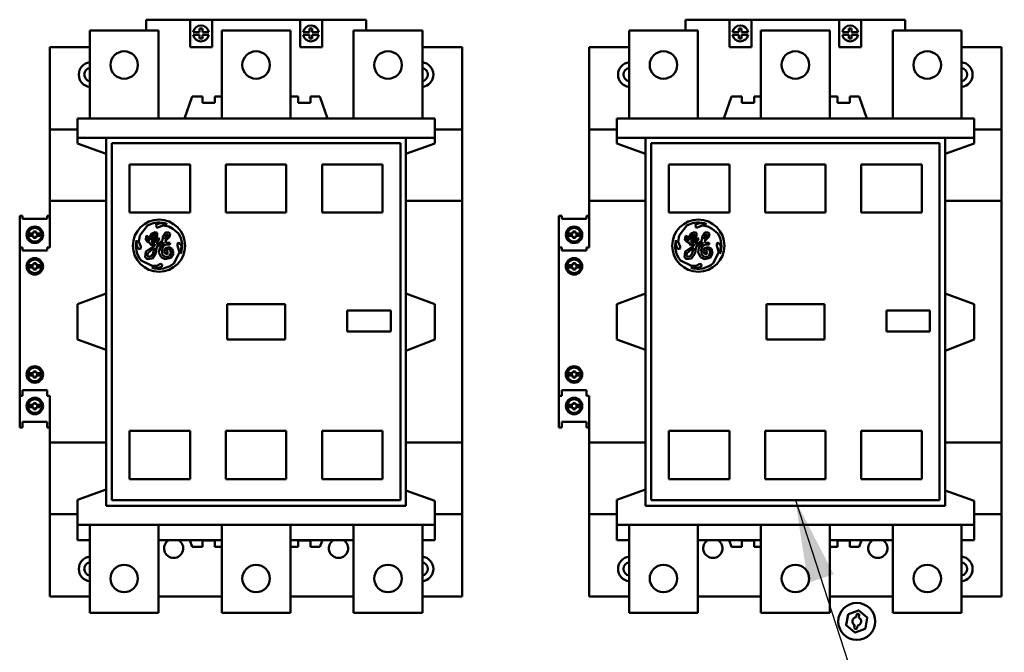
# Model space of a CAD drawing. Units: inches. Extents: x 6 to 258, y 3 to 201.
# Drawn here: x 168 to 182, y 76 to 85 of the extents above; entities that cross this region are included whole.
import ezdxf

# ---------------------------------------------------------------- set-up
doc = ezdxf.new("R2010")
doc.units = ezdxf.units.IN
doc.header["$LTSCALE"] = 12
doc.header["$MEASUREMENT"] = 0
doc.layers.add('Symbol (ANSI)', color=7, linetype='Continuous', lineweight=25)
doc.layers.add('Visible (ANSI)', color=7, linetype='Continuous', lineweight=50)
doc.styles.add('Note Text (ANSI)', font='tahoma.ttf')
doc.dimstyles.new('Default (ANSI)$7', dxfattribs={"dimscale": 12, "dimtxt": 0.14, "dimasz": 0.098425, "dimexe": 0.125, "dimexo": 0.0625, "dimgap": 0.031496, "dimtad": 0, "dimtih": 1, "dimtoh": 1, "dimrnd": 1e-08, "dimzin": 4, "dimdsep": 46, "dimtxsty": 'Note Text (ANSI)', "dimcen": 0.09, "dimdle": 0.393701, "dimclrd": 256, "dimclre": 256, "dimclrt": 256, "dimadec": 0, "dimazin": 1, "dimtfac": 0.857143, "dimtofl": 0, "dimtmove": 0, "dimatfit": 3, "dimfxl": 1, "dimtolj": 1, "dimtzin": 4, "dimlwd": -1, "dimlwe": -1, "dimarcsym": 0})

msp = doc.modelspace()

# ---------------------------------------------------------------- linework, layer by layer
at = {"layer": 'Visible (ANSI)'}
for p, q in [((169.6833, 84.653), (170.3132, 84.653)), ((169.6833, 84.4955), (169.6833, 84.653)), ((170.3132, 84.2593), (170.3132, 84.653)), ((170.6281, 84.653), (170.3132, 84.653)), ((170.6281, 84.653), (171.888, 84.653)), ((170.6281, 84.2593), (170.6281, 84.653)), ((171.888, 84.2593), (171.888, 84.653)), ((172.2029, 84.653), (171.888, 84.653)), ((172.2029, 84.2593), (172.2029, 84.653)), ((172.2029, 84.653), (172.8329, 84.653)), ((172.8329, 84.4955), (172.8329, 84.653)), ((177.4077, 84.653), (178.0376, 84.653)), ((177.4077, 84.4955), (177.4077, 84.653)), ((178.0376, 84.2593), (178.0376, 84.653)), ((178.3525, 84.653), (178.0376, 84.653)), ((178.3525, 84.653), (179.6124, 84.653)), ((178.3525, 84.2593), (178.3525, 84.653)), ((179.6124, 84.2593), (179.6124, 84.653)), ((179.9274, 84.653), (179.6124, 84.653)), ((179.9274, 84.2593), (179.9274, 84.653)), ((179.9274, 84.653), (180.5573, 84.653)), ((180.5573, 84.4955), (180.5573, 84.653)), ((168.8762, 84.4955), (168.8762, 83.2357)), ((168.8762, 84.4955), (169.8605, 84.4955)), ((169.8605, 84.4955), (169.8605, 83.2357)), ((170.449, 84.4755), (170.449, 84.5264)), ((170.449, 84.5264), (170.4884, 84.5264)), ((170.4884, 84.5264), (170.4884, 84.4755)), ((170.766, 84.4955), (170.766, 83.2357)), ((170.766, 84.4955), (171.7502, 84.4955)), ((171.7502, 84.4955), (171.7502, 83.2357)), ((172.0238, 84.4755), (172.0238, 84.5264)), ((172.0238, 84.5264), (172.0632, 84.5264)), ((172.0632, 84.5264), (172.0632, 84.4755)), ((172.6557, 84.4955), (172.6557, 83.2357)), ((172.6557, 84.4955), (173.64, 84.4955)), ((173.64, 84.4955), (173.64, 83.2357)), ((176.6006, 84.4955), (176.6006, 83.2357)), ((176.6006, 84.4955), (177.5849, 84.4955)), ((177.5849, 84.4955), (177.5849, 83.2357)), ((178.1734, 84.4755), (178.1734, 84.5264)), ((178.1734, 84.5264), (178.2128, 84.5264)), ((178.2128, 84.5264), (178.2128, 84.4755)), ((178.4904, 84.4955), (178.4904, 83.2357)), ((178.4904, 84.4955), (179.4746, 84.4955)), ((179.4746, 84.4955), (179.4746, 83.2357)), ((179.7482, 84.4755), (179.7482, 84.5264)), ((179.7482, 84.5264), (179.7876, 84.5264)), ((179.7876, 84.5264), (179.7876, 84.4755)), ((180.3801, 84.4955), (180.3801, 83.2357)), ((180.3801, 84.4955), (181.3644, 84.4955)), ((181.3644, 84.4955), (181.3644, 83.2357)), ((170.3566, 84.4755), (170.449, 84.4755)), ((170.449, 84.4361), (170.3566, 84.4361)), ((170.449, 84.3853), (170.449, 84.4361)), ((170.4884, 84.3853), (170.449, 84.3853)), ((170.4884, 84.4755), (170.5808, 84.4755)), ((170.5808, 84.4361), (170.4884, 84.4361)), ((170.4884, 84.4361), (170.4884, 84.3853)), ((171.9314, 84.4755), (172.0238, 84.4755)), ((172.0238, 84.4361), (171.9314, 84.4361)), ((172.0238, 84.3853), (172.0238, 84.4361)), ((172.0632, 84.3853), (172.0238, 84.3853)), ((172.0632, 84.4755), (172.1556, 84.4755)), ((172.1556, 84.4361), (172.0632, 84.4361)), ((172.0632, 84.4361), (172.0632, 84.3853)), ((178.081, 84.4755), (178.1734, 84.4755)), ((178.1734, 84.4361), (178.081, 84.4361)), ((178.1734, 84.3853), (178.1734, 84.4361)), ((178.2128, 84.3853), (178.1734, 84.3853)), ((178.2128, 84.4755), (178.3052, 84.4755)), ((178.3052, 84.4361), (178.2128, 84.4361)), ((178.2128, 84.4361), (178.2128, 84.3853)), ((179.6558, 84.4755), (179.7482, 84.4755)), ((179.7482, 84.4361), (179.6558, 84.4361)), ((179.7482, 84.3853), (179.7482, 84.4361)), ((179.7876, 84.3853), (179.7482, 84.3853)), ((179.7876, 84.4755), (179.88, 84.4755)), ((179.88, 84.4361), (179.7876, 84.4361)), ((179.7876, 84.4361), (179.7876, 84.3853)), ((168.3053, 84.2593), (168.3053, 83.0782)), ((168.3053, 84.2593), (168.8762, 84.2593)), ((170.6281, 84.2593), (170.3132, 84.2593)), ((172.2029, 84.2593), (171.888, 84.2593)), ((173.64, 84.2593), (174.2109, 84.2593)), ((174.2109, 84.2593), (174.2109, 83.0782)), ((176.0297, 84.2593), (176.0297, 83.0782)), ((176.0297, 84.2593), (176.6006, 84.2593)), ((178.3525, 84.2593), (178.0376, 84.2593)), ((179.9274, 84.2593), (179.6124, 84.2593)), ((181.3644, 84.2593), (181.9353, 84.2593)), ((181.9353, 84.2593), (181.9353, 83.0782)), ((170.3427, 83.5506), (170.2345, 83.2357)), ((170.3427, 83.5506), (170.4912, 83.5506)), ((170.4912, 83.5506), (170.4912, 83.4591)), ((170.6691, 83.5506), (170.766, 83.5506)), ((170.6691, 83.5506), (170.6691, 83.4591)), ((171.7502, 83.5506), (171.8594, 83.5506)), ((171.8594, 83.5506), (171.8594, 83.4591)), ((172.0373, 83.5506), (172.1734, 83.5506)), ((172.0373, 83.5506), (172.0373, 83.4591)), ((172.2817, 83.2357), (172.1734, 83.5506)), ((178.0671, 83.5506), (177.9589, 83.2357)), ((178.0671, 83.5506), (178.2156, 83.5506)), ((178.2156, 83.5506), (178.2156, 83.4591)), ((178.3935, 83.5506), (178.4904, 83.5506)), ((178.3935, 83.5506), (178.3935, 83.4591)), ((179.4746, 83.5506), (179.5839, 83.5506)), ((179.5839, 83.5506), (179.5839, 83.4591)), ((179.7617, 83.5506), (179.8979, 83.5506)), ((179.7617, 83.5506), (179.7617, 83.4591)), ((180.0061, 83.2357), (179.8979, 83.5506)), ((170.6691, 83.4591), (170.4912, 83.4591)), ((172.0373, 83.4591), (171.8594, 83.4591)), ((178.3935, 83.4591), (178.2156, 83.4591)), ((179.7617, 83.4591), (179.5839, 83.4591)), ((168.699, 83.2357), (168.699, 82.9601)), ((168.699, 83.2357), (173.8172, 83.2357)), ((173.8172, 83.2357), (173.8172, 82.9601)), ((176.4234, 83.2357), (176.4234, 82.9601)), ((176.4234, 83.2357), (181.5416, 83.2357)), ((181.5416, 83.2357), (181.5416, 82.9601)), ((168.3053, 82.0558), (168.3053, 83.0782)), ((168.3053, 83.0782), (168.699, 83.0782)), ((173.8172, 83.0782), (174.2109, 83.0782)), ((174.2109, 82.0558), (174.2109, 83.0782)), ((176.0297, 82.0558), (176.0297, 83.0782)), ((176.0297, 83.0782), (176.4234, 83.0782)), ((181.5416, 83.0782), (181.9353, 83.0782)), ((181.9353, 82.0558), (181.9353, 83.0782)), ((168.699, 82.9601), (168.699, 82.8774)), ((168.699, 82.9601), (169.1124, 82.9601)), ((169.1124, 77.6845), (169.1124, 82.9601)), ((169.1124, 82.9601), (173.4052, 82.9601)), ((173.4052, 77.6845), (173.4052, 82.9601)), ((173.4052, 82.9601), (173.8172, 82.9601)), ((173.8172, 82.9601), (173.8172, 82.8774)), ((176.4234, 82.9601), (176.4234, 82.8774)), ((176.4234, 82.9601), (176.8368, 82.9601)), ((176.8368, 77.6845), (176.8368, 82.9601)), ((176.8368, 82.9601), (181.1296, 82.9601)), ((181.1296, 77.6845), (181.1296, 82.9601)), ((181.1296, 82.9601), (181.5416, 82.9601)), ((181.5416, 82.9601), (181.5416, 82.8774)), ((169.1124, 82.7286), (168.699, 82.8774)), ((169.1912, 82.8814), (173.325, 82.8814)), ((169.1912, 82.8814), (169.1912, 77.7632)), ((173.325, 82.8814), (173.325, 77.7632)), ((173.8172, 82.8774), (173.4052, 82.7275)), ((176.8368, 82.7286), (176.4234, 82.8774)), ((176.9156, 82.8814), (181.0494, 82.8814)), ((176.9156, 82.8814), (176.9156, 77.7632)), ((181.0494, 82.8814), (181.0494, 77.7632)), ((181.5416, 82.8774), (181.1296, 82.7275)), ((169.4471, 82.5782), (169.4471, 81.8873)), ((170.3132, 82.5782), (169.4471, 82.5782)), ((170.3132, 81.8873), (170.3132, 82.5782)), ((170.825, 82.5782), (170.825, 81.8873)), ((171.6912, 82.5782), (170.825, 82.5782)), ((171.6912, 81.8873), (171.6912, 82.5782)), ((172.203, 82.5782), (172.203, 81.8873)), ((173.0691, 82.5782), (172.203, 82.5782)), ((173.0691, 81.8873), (173.0691, 82.5782)), ((177.1715, 82.5782), (177.1715, 81.8873)), ((178.0376, 82.5782), (177.1715, 82.5782)), ((178.0376, 81.8873), (178.0376, 82.5782)), ((178.5494, 82.5782), (178.5494, 81.8873)), ((179.4156, 82.5782), (178.5494, 82.5782)), ((179.4156, 81.8873), (179.4156, 82.5782)), ((179.9274, 82.5782), (179.9274, 81.8873)), ((180.7935, 82.5782), (179.9274, 82.5782)), ((180.7935, 81.8873), (180.7935, 82.5782)), ((168.3053, 82.0558), (168.3053, 81.3869)), ((169.1124, 82.0558), (168.3053, 82.0558)), ((174.2109, 82.0558), (173.4052, 82.0558)), ((174.2109, 82.0558), (174.2109, 78.5904)), ((176.0297, 82.0558), (176.0297, 81.3869)), ((176.8368, 82.0558), (176.0297, 82.0558)), ((181.9353, 82.0558), (181.1296, 82.0558)), ((181.9353, 82.0558), (181.9353, 78.5904)), ((167.8723, 81.3869), (167.8723, 81.8396)), ((167.9116, 81.8396), (167.8723, 81.8396)), ((167.9116, 81.7971), (167.9116, 81.8396)), ((168.3053, 81.8396), (168.266, 81.8396)), ((168.266, 81.7971), (168.266, 81.8396)), ((169.4471, 81.8873), (170.3132, 81.8873)), ((170.825, 81.8873), (171.6912, 81.8873)), ((172.203, 81.8873), (173.0691, 81.8873)), ((175.5967, 81.3869), (175.5967, 81.8396)), ((175.636, 81.8396), (175.5967, 81.8396)), ((175.636, 81.7971), (175.636, 81.8396)), ((176.0297, 81.8396), (175.9904, 81.8396)), ((175.9904, 81.7971), (175.9904, 81.8396)), ((177.1715, 81.8873), (178.0376, 81.8873)), ((178.5494, 81.8873), (179.4156, 81.8873)), ((179.9274, 81.8873), (180.7935, 81.8873)), ((167.9116, 81.7971), (168.266, 81.7971)), ((169.5932, 81.5602), (169.7048, 81.7016)), ((169.836, 81.7228), (169.8208, 81.6969)), ((169.8208, 81.6969), (169.8409, 81.671)), ((169.8908, 81.7369), (169.836, 81.7228)), ((169.8409, 81.671), (169.9247, 81.7007)), ((169.9851, 81.723), (169.8908, 81.7369)), ((169.9247, 81.7007), (170.0068, 81.6886)), ((170.0068, 81.6886), (170.0659, 81.6541)), ((175.636, 81.7971), (175.9904, 81.7971)), ((177.3177, 81.5602), (177.4292, 81.7016)), ((177.5604, 81.7228), (177.5453, 81.6969)), ((177.5453, 81.6969), (177.5654, 81.671)), ((177.6152, 81.7369), (177.5604, 81.7228)), ((177.5654, 81.671), (177.6491, 81.7007)), ((177.7095, 81.723), (177.6152, 81.7369)), ((177.6491, 81.7007), (177.7313, 81.6886)), ((177.7313, 81.6886), (177.7904, 81.6541)), ((168.0136, 81.5524), (168.0136, 81.5863)), ((168.0136, 81.5863), (168.069, 81.5863)), ((168.069, 81.5524), (168.0136, 81.5524)), ((168.069, 81.5863), (168.069, 81.6144)), ((168.069, 81.6144), (168.1096, 81.6144)), ((168.069, 81.5264), (168.069, 81.5524)), ((168.1096, 81.5264), (168.069, 81.5264)), ((168.1096, 81.6144), (168.1096, 81.5863)), ((168.1096, 81.5863), (168.1606, 81.5863)), ((168.1606, 81.5524), (168.1096, 81.5524)), ((168.1096, 81.5524), (168.1096, 81.5264)), ((168.1606, 81.5863), (168.1606, 81.5524)), ((169.5794, 81.4665), (169.5932, 81.5602)), ((169.6861, 81.5543), (169.6769, 81.4966)), ((169.7095, 81.5506), (169.6861, 81.5543)), ((169.707, 81.4973), (169.7095, 81.5506)), ((169.7335, 81.5298), (169.7242, 81.4842)), ((169.7644, 81.5895), (169.7335, 81.5298)), ((169.7568, 81.4896), (169.7684, 81.5463)), ((169.8012, 81.5288), (169.7568, 81.4896)), ((169.8107, 81.6077), (169.7644, 81.5895)), ((169.7684, 81.5463), (169.8047, 81.5769)), ((169.82, 81.5698), (169.8012, 81.5288)), ((169.8047, 81.5769), (169.82, 81.5698)), ((169.8436, 81.5959), (169.8107, 81.6077)), ((169.8127, 81.4988), (169.8436, 81.5585)), ((169.8564, 81.5241), (169.8328, 81.5078)), ((169.8436, 81.5585), (169.8436, 81.5959)), ((169.8735, 81.5111), (169.8564, 81.5241)), ((169.9234, 81.5436), (169.919, 81.4861)), ((169.9616, 81.6002), (169.9234, 81.5436)), ((169.9504, 81.5021), (169.9687, 81.5652)), ((169.9959, 81.5589), (169.9504, 81.5021)), ((169.9581, 81.4761), (170.02, 81.5407)), ((170.0007, 81.6081), (169.9616, 81.6002)), ((169.9687, 81.5652), (169.9862, 81.5799)), ((169.9862, 81.5799), (169.9959, 81.5754)), ((169.9959, 81.5754), (169.9959, 81.5589)), ((170.0293, 81.5863), (170.0007, 81.6081)), ((170.02, 81.5407), (170.0293, 81.5863)), ((170.0659, 81.6541), (170.1485, 81.589)), ((175.738, 81.5524), (175.738, 81.5863)), ((175.738, 81.5863), (175.7934, 81.5863)), ((175.7934, 81.5524), (175.738, 81.5524)), ((175.7934, 81.5863), (175.7934, 81.6144)), ((175.7934, 81.6144), (175.8341, 81.6144)), ((175.7934, 81.5264), (175.7934, 81.5524)), ((175.8341, 81.5264), (175.7934, 81.5264)), ((175.8341, 81.6144), (175.8341, 81.5863)), ((175.8341, 81.5863), (175.8851, 81.5863)), ((175.8851, 81.5524), (175.8341, 81.5524)), ((175.8341, 81.5524), (175.8341, 81.5264)), ((175.8851, 81.5863), (175.8851, 81.5524)), ((177.3038, 81.4665), (177.3177, 81.5602)), ((177.4105, 81.5543), (177.4013, 81.4966)), ((177.4339, 81.5506), (177.4105, 81.5543)), ((177.4315, 81.4973), (177.4339, 81.5506)), ((177.4579, 81.5298), (177.4486, 81.4842)), ((177.4888, 81.5895), (177.4579, 81.5298)), ((177.4812, 81.4896), (177.4928, 81.5463)), ((177.5256, 81.5288), (177.4812, 81.4896)), ((177.5351, 81.6077), (177.4888, 81.5895)), ((177.4928, 81.5463), (177.5291, 81.5769)), ((177.5445, 81.5698), (177.5256, 81.5288)), ((177.5291, 81.5769), (177.5445, 81.5698)), ((177.568, 81.5959), (177.5351, 81.6077)), ((177.5371, 81.4988), (177.568, 81.5585)), ((177.5808, 81.5241), (177.5572, 81.5078)), ((177.568, 81.5585), (177.568, 81.5959)), ((177.598, 81.5111), (177.5808, 81.5241)), ((177.6478, 81.5436), (177.6434, 81.4861)), ((177.6861, 81.6002), (177.6478, 81.5436)), ((177.6748, 81.5021), (177.6931, 81.5652)), ((177.7203, 81.5589), (177.6748, 81.5021)), ((177.6825, 81.4761), (177.7444, 81.5407)), ((177.7251, 81.6081), (177.6861, 81.6002)), ((177.6931, 81.5652), (177.7106, 81.5799)), ((177.7106, 81.5799), (177.7203, 81.5754)), ((177.7203, 81.5754), (177.7203, 81.5589)), ((177.7537, 81.5863), (177.7251, 81.6081)), ((177.7444, 81.5407), (177.7537, 81.5863)), ((177.7904, 81.6541), (177.8729, 81.589)), ((167.9116, 81.3869), (167.8723, 81.3869)), ((167.8723, 79.2609), (167.8723, 81.3869)), ((167.9116, 81.3443), (167.9116, 81.3869)), ((168.3053, 81.3869), (168.266, 81.3869)), ((168.266, 81.3443), (168.266, 81.3869)), ((169.5464, 81.4935), (169.5464, 81.4282)), ((169.5464, 81.4282), (169.5698, 81.3623)), ((169.6071, 81.4016), (169.5794, 81.4665)), ((169.6071, 81.3718), (169.6071, 81.4016)), ((169.6769, 81.4966), (169.7095, 81.4621)), ((169.8103, 81.4179), (169.6813, 81.3283)), ((169.7242, 81.4842), (169.707, 81.4973)), ((169.7095, 81.4621), (169.7261, 81.4621)), ((169.7261, 81.4621), (169.7575, 81.4211)), ((169.7575, 81.4211), (169.8103, 81.4344)), ((169.7591, 81.4616), (169.8127, 81.4988)), ((169.7714, 81.4456), (169.7591, 81.4616)), ((169.7968, 81.452), (169.7714, 81.4456)), ((169.8036, 81.3826), (169.7776, 81.2929)), ((169.786, 81.3731), (169.8036, 81.3826)), ((169.821, 81.4749), (169.7968, 81.452)), ((169.8103, 81.4344), (169.8103, 81.4179)), ((169.8328, 81.5078), (169.821, 81.4749)), ((169.8236, 81.3065), (169.8385, 81.4004)), ((169.8385, 81.4004), (169.9313, 81.4579)), ((169.8397, 81.4611), (169.8735, 81.5111)), ((169.919, 81.4861), (169.8397, 81.4311)), ((169.8397, 81.4311), (169.8397, 81.4611)), ((169.8774, 81.3827), (169.8668, 81.3157)), ((169.9394, 81.4473), (169.8774, 81.3827)), ((169.9072, 81.3542), (169.9334, 81.411)), ((169.9313, 81.4579), (169.9394, 81.4473)), ((169.9334, 81.411), (169.9707, 81.4312)), ((169.9588, 81.379), (169.9419, 81.3321)), ((169.9734, 81.46), (169.9581, 81.4761)), ((170.0115, 81.3923), (169.9588, 81.379)), ((169.9707, 81.4312), (170.0219, 81.4312)), ((170.0256, 81.4547), (169.9734, 81.46)), ((170.0566, 81.369), (170.0115, 81.3923)), ((170.0219, 81.4312), (170.0256, 81.4547)), ((170.1525, 81.4597), (170.1311, 81.443)), ((170.1311, 81.443), (170.1311, 81.4132)), ((170.1311, 81.4132), (170.1599, 81.3185)), ((170.1903, 81.4111), (170.1525, 81.4597)), ((170.1789, 81.3041), (170.1903, 81.4111)), ((175.636, 81.3869), (175.5967, 81.3869)), ((175.5967, 79.2609), (175.5967, 81.3869)), ((175.636, 81.3443), (175.636, 81.3869)), ((176.0297, 81.3869), (175.9904, 81.3869)), ((175.9904, 81.3443), (175.9904, 81.3869)), ((177.2708, 81.4935), (177.2708, 81.4282)), ((177.2708, 81.4282), (177.2942, 81.3623)), ((177.3315, 81.4016), (177.3038, 81.4665)), ((177.3315, 81.3718), (177.3315, 81.4016)), ((177.4013, 81.4966), (177.4339, 81.4621)), ((177.5347, 81.4179), (177.4057, 81.3283)), ((177.4486, 81.4842), (177.4315, 81.4973)), ((177.4339, 81.4621), (177.4505, 81.4621)), ((177.4505, 81.4621), (177.4819, 81.4211)), ((177.4819, 81.4211), (177.5347, 81.4344)), ((177.4835, 81.4616), (177.5371, 81.4988)), ((177.4958, 81.4456), (177.4835, 81.4616)), ((177.5213, 81.452), (177.4958, 81.4456)), ((177.528, 81.3826), (177.502, 81.2929)), ((177.5104, 81.3731), (177.528, 81.3826)), ((177.5454, 81.4749), (177.5213, 81.452)), ((177.5347, 81.4344), (177.5347, 81.4179)), ((177.5572, 81.5078), (177.5454, 81.4749)), ((177.548, 81.3065), (177.5629, 81.4004)), ((177.5629, 81.4004), (177.6557, 81.4579)), ((177.5641, 81.4611), (177.598, 81.5111)), ((177.6434, 81.4861), (177.5641, 81.4311)), ((177.5641, 81.4311), (177.5641, 81.4611)), ((177.6018, 81.3827), (177.5912, 81.3157)), ((177.6638, 81.4473), (177.6018, 81.3827)), ((177.6316, 81.3542), (177.6578, 81.411)), ((177.6557, 81.4579), (177.6638, 81.4473)), ((177.6578, 81.411), (177.6951, 81.4312)), ((177.6832, 81.379), (177.6663, 81.3321)), ((177.6978, 81.46), (177.6825, 81.4761)), ((177.7359, 81.3923), (177.6832, 81.379)), ((177.6951, 81.4312), (177.7463, 81.4312)), ((177.75, 81.4547), (177.6978, 81.46)), ((177.781, 81.369), (177.7359, 81.3923)), ((177.7463, 81.4312), (177.75, 81.4547)), ((177.8769, 81.4597), (177.8555, 81.443)), ((177.8555, 81.443), (177.8555, 81.4132)), ((177.8555, 81.4132), (177.8843, 81.3185)), ((177.9147, 81.4111), (177.8769, 81.4597)), ((177.9033, 81.3041), (177.9147, 81.4111)), ((167.9116, 81.3443), (168.266, 81.3443)), ((169.5698, 81.3623), (169.6071, 81.3718)), ((169.6813, 81.3283), (169.6682, 81.2463)), ((169.6682, 81.2463), (169.6983, 81.2201)), ((169.6992, 81.2622), (169.7058, 81.3055)), ((169.721, 81.2509), (169.6992, 81.2622)), ((169.7058, 81.3055), (169.786, 81.3731)), ((169.75, 81.2641), (169.721, 81.2509)), ((169.7776, 81.2929), (169.75, 81.2641)), ((169.7724, 81.2308), (169.8236, 81.3065)), ((169.8668, 81.3157), (169.8971, 81.2489)), ((169.8971, 81.2489), (169.9568, 81.218)), ((169.9178, 81.2801), (169.9072, 81.3542)), ((169.9558, 81.2512), (169.9178, 81.2801)), ((169.9419, 81.3321), (169.9591, 81.2943)), ((170.0133, 81.2594), (169.9558, 81.2512)), ((169.9568, 81.218), (170.0363, 81.2381)), ((169.9591, 81.2943), (169.9892, 81.2895)), ((169.9813, 81.3545), (170.0085, 81.363)), ((169.9813, 81.329), (169.9813, 81.3545)), ((169.9963, 81.3049), (169.9813, 81.329)), ((169.9892, 81.2895), (169.9963, 81.3049)), ((170.0085, 81.363), (170.0331, 81.3443)), ((170.039, 81.3032), (170.0133, 81.2594)), ((170.0331, 81.3443), (170.039, 81.3032)), ((170.0363, 81.2381), (170.0736, 81.3017)), ((170.0736, 81.3017), (170.0566, 81.369)), ((170.1599, 81.3185), (170.0831, 81.1616)), ((170.1777, 81.2964), (170.1789, 81.3041)), ((175.636, 81.3443), (175.9904, 81.3443)), ((177.2942, 81.3623), (177.3315, 81.3718)), ((177.4057, 81.3283), (177.3926, 81.2463)), ((177.3926, 81.2463), (177.4228, 81.2201)), ((177.4237, 81.2622), (177.4302, 81.3055)), ((177.4454, 81.2509), (177.4237, 81.2622)), ((177.4302, 81.3055), (177.5104, 81.3731)), ((177.4744, 81.2641), (177.4454, 81.2509)), ((177.502, 81.2929), (177.4744, 81.2641)), ((177.4968, 81.2308), (177.548, 81.3065)), ((177.5912, 81.3157), (177.6216, 81.2489)), ((177.6216, 81.2489), (177.6813, 81.218)), ((177.6423, 81.2801), (177.6316, 81.3542)), ((177.6802, 81.2512), (177.6423, 81.2801)), ((177.6663, 81.3321), (177.6835, 81.2943)), ((177.7377, 81.2594), (177.6802, 81.2512)), ((177.6813, 81.218), (177.7607, 81.2381)), ((177.6835, 81.2943), (177.7136, 81.2895)), ((177.7057, 81.3545), (177.733, 81.363)), ((177.7057, 81.329), (177.7057, 81.3545)), ((177.7207, 81.3049), (177.7057, 81.329)), ((177.7136, 81.2895), (177.7207, 81.3049)), ((177.733, 81.363), (177.7575, 81.3443)), ((177.7634, 81.3032), (177.7377, 81.2594)), ((177.7575, 81.3443), (177.7634, 81.3032)), ((177.7607, 81.2381), (177.798, 81.3017)), ((177.798, 81.3017), (177.781, 81.369)), ((177.8843, 81.3185), (177.8075, 81.1616)), ((177.9021, 81.2964), (177.9033, 81.3041)), ((168.0132, 81.0997), (168.0132, 81.1336)), ((168.0132, 81.1336), (168.0686, 81.1336)), ((168.0686, 81.0997), (168.0132, 81.0997)), ((168.0686, 81.1336), (168.0686, 81.1617)), ((168.0686, 81.1617), (168.1093, 81.1617)), ((168.0686, 81.0737), (168.0686, 81.0997)), ((168.1093, 81.1617), (168.1093, 81.1336)), ((168.1093, 81.1336), (168.1603, 81.1336)), ((168.1603, 81.0997), (168.1093, 81.0997)), ((168.1093, 81.0997), (168.1093, 81.0737)), ((168.1603, 81.1336), (168.1603, 81.0997)), ((169.7706, 81.124), (169.6137, 81.2008)), ((169.6983, 81.2201), (169.7724, 81.2308)), ((169.7631, 81.099), (169.8431, 81.0905)), ((169.8358, 81.124), (169.7706, 81.124)), ((169.8889, 81.1546), (169.8358, 81.124)), ((169.8431, 81.0905), (169.91, 81.1108)), ((169.9146, 81.1421), (169.8889, 81.1546)), ((169.91, 81.1108), (169.9146, 81.1421)), ((175.7376, 81.0997), (175.7376, 81.1336)), ((175.7376, 81.1336), (175.793, 81.1336)), ((175.793, 81.0997), (175.7376, 81.0997)), ((175.793, 81.1336), (175.793, 81.1617)), ((175.793, 81.1617), (175.8337, 81.1617)), ((175.793, 81.0737), (175.793, 81.0997)), ((175.8337, 81.1617), (175.8337, 81.1336)), ((175.8337, 81.1336), (175.8847, 81.1336)), ((175.8847, 81.0997), (175.8337, 81.0997)), ((175.8337, 81.0997), (175.8337, 81.0737)), ((175.8847, 81.1336), (175.8847, 81.0997)), ((177.495, 81.124), (177.3381, 81.2008)), ((177.4228, 81.2201), (177.4968, 81.2308)), ((177.4875, 81.099), (177.5675, 81.0905)), ((177.5602, 81.124), (177.495, 81.124)), ((177.6134, 81.1546), (177.5602, 81.124)), ((177.5675, 81.0905), (177.6344, 81.1108)), ((177.639, 81.1421), (177.6134, 81.1546)), ((177.6344, 81.1108), (177.639, 81.1421)), ((168.1093, 81.0737), (168.0686, 81.0737)), ((175.8337, 81.0737), (175.793, 81.0737)), ((168.699, 80.5763), (169.1124, 80.7267)), ((173.4052, 80.7256), (173.8172, 80.5757)), ((176.4234, 80.5763), (176.8368, 80.7267)), ((181.1296, 80.7256), (181.5416, 80.5757)), ((168.699, 80.0683), (168.699, 80.5763)), ((170.8451, 80.5743), (170.8451, 80.0676)), ((171.6746, 80.5743), (170.8451, 80.5743)), ((171.6746, 80.0676), (171.6746, 80.5743)), ((173.8172, 80.5757), (173.8172, 80.0678)), ((176.4234, 80.0683), (176.4234, 80.5763)), ((178.5695, 80.5743), (178.5695, 80.0676)), ((179.399, 80.5743), (178.5695, 80.5743)), ((179.399, 80.0676), (179.399, 80.5743)), ((181.5416, 80.5757), (181.5416, 80.0678)), ((172.5634, 80.4836), (172.5634, 80.1804)), ((173.1861, 80.4836), (172.5634, 80.4836)), ((173.1861, 80.1804), (173.1861, 80.4836)), ((180.2878, 80.4836), (180.2878, 80.1804)), ((180.9105, 80.4836), (180.2878, 80.4836)), ((180.9105, 80.1804), (180.9105, 80.4836)), ((172.5634, 80.1804), (173.1861, 80.1804)), ((180.2878, 80.1804), (180.9105, 80.1804)), ((169.1124, 79.9179), (168.699, 80.0683)), ((170.8451, 80.0676), (171.6746, 80.0676)), ((173.8172, 80.0678), (173.4052, 79.9045)), ((176.8368, 79.9179), (176.4234, 80.0683)), ((178.5695, 80.0676), (179.399, 80.0676)), ((181.5416, 80.0678), (181.1296, 79.9045)), ((168.0132, 79.5843), (168.0132, 79.5504)), ((168.0686, 79.5843), (168.0132, 79.5843)), ((168.0132, 79.5504), (168.0686, 79.5504)), ((168.0686, 79.6103), (168.0686, 79.5843)), ((168.1093, 79.6103), (168.0686, 79.6103)), ((168.0686, 79.5504), (168.0686, 79.5223)), ((168.1093, 79.5843), (168.1093, 79.6103)), ((168.1603, 79.5843), (168.1093, 79.5843)), ((168.1093, 79.5504), (168.1603, 79.5504)), ((168.1093, 79.5223), (168.1093, 79.5504)), ((168.1603, 79.5504), (168.1603, 79.5843)), ((175.7376, 79.5843), (175.7376, 79.5504)), ((175.793, 79.5843), (175.7376, 79.5843)), ((175.7376, 79.5504), (175.793, 79.5504)), ((175.793, 79.6103), (175.793, 79.5843)), ((175.8337, 79.6103), (175.793, 79.6103)), ((175.793, 79.5504), (175.793, 79.5223)), ((175.8337, 79.5843), (175.8337, 79.6103)), ((175.8847, 79.5843), (175.8337, 79.5843)), ((175.8337, 79.5504), (175.8847, 79.5504)), ((175.8337, 79.5223), (175.8337, 79.5504)), ((175.8847, 79.5504), (175.8847, 79.5843)), ((168.0686, 79.5223), (168.1093, 79.5223)), ((175.793, 79.5223), (175.8337, 79.5223)), ((167.9116, 79.2609), (167.8723, 79.2609)), ((167.8723, 78.8081), (167.8723, 79.2609)), ((167.9116, 79.3396), (167.9116, 79.2609)), ((167.9116, 79.3396), (168.266, 79.3396)), ((168.266, 79.3396), (168.266, 79.2609)), ((168.3053, 79.2609), (168.266, 79.2609)), ((168.3053, 79.2609), (168.3053, 78.5916)), ((175.636, 79.2609), (175.5967, 79.2609)), ((175.5967, 78.8081), (175.5967, 79.2609)), ((175.636, 79.3396), (175.636, 79.2609)), ((175.636, 79.3396), (175.9904, 79.3396)), ((175.9904, 79.3396), (175.9904, 79.2609)), ((176.0297, 79.2609), (175.9904, 79.2609)), ((176.0297, 79.2609), (176.0297, 78.5916)), ((168.0136, 79.1316), (168.0136, 79.0977)), ((168.069, 79.1316), (168.0136, 79.1316)), ((168.069, 79.1576), (168.069, 79.1316)), ((168.1096, 79.1576), (168.069, 79.1576)), ((168.1096, 79.1316), (168.1096, 79.1576)), ((168.1606, 79.1316), (168.1096, 79.1316)), ((168.1606, 79.0977), (168.1606, 79.1316)), ((175.738, 79.1316), (175.738, 79.0977)), ((175.7934, 79.1316), (175.738, 79.1316)), ((175.7934, 79.1576), (175.7934, 79.1316)), ((175.8341, 79.1576), (175.7934, 79.1576)), ((175.8341, 79.1316), (175.8341, 79.1576)), ((175.8851, 79.1316), (175.8341, 79.1316)), ((175.8851, 79.0977), (175.8851, 79.1316)), ((168.0136, 79.0977), (168.069, 79.0977)), ((168.069, 79.0977), (168.069, 79.0696)), ((168.069, 79.0696), (168.1096, 79.0696)), ((168.1096, 79.0977), (168.1606, 79.0977)), ((168.1096, 79.0696), (168.1096, 79.0977)), ((175.738, 79.0977), (175.7934, 79.0977)), ((175.7934, 79.0977), (175.7934, 79.0696)), ((175.7934, 79.0696), (175.8341, 79.0696)), ((175.8341, 79.0977), (175.8851, 79.0977)), ((175.8341, 79.0696), (175.8341, 79.0977)), ((167.9116, 78.8081), (167.9116, 78.8869)), ((167.9116, 78.8869), (168.266, 78.8869)), ((168.266, 78.8081), (168.266, 78.8869)), ((175.636, 78.8081), (175.636, 78.8869)), ((175.636, 78.8869), (175.9904, 78.8869)), ((175.9904, 78.8081), (175.9904, 78.8869)), ((167.9116, 78.8081), (167.8723, 78.8081)), ((168.3053, 78.8081), (168.266, 78.8081)), ((169.4471, 78.7573), (169.4471, 78.0664)), ((170.3132, 78.7573), (169.4471, 78.7573)), ((170.3132, 78.0664), (170.3132, 78.7573)), ((170.825, 78.7573), (170.825, 78.0664)), ((171.6912, 78.7573), (170.825, 78.7573)), ((171.6912, 78.0664), (171.6912, 78.7573)), ((172.203, 78.7573), (172.203, 78.0664)), ((173.0691, 78.7573), (172.203, 78.7573)), ((173.0691, 78.0664), (173.0691, 78.7573)), ((175.636, 78.8081), (175.5967, 78.8081)), ((176.0297, 78.8081), (175.9904, 78.8081)), ((177.1715, 78.7573), (177.1715, 78.0664)), ((178.0376, 78.7573), (177.1715, 78.7573)), ((178.0376, 78.0664), (178.0376, 78.7573)), ((178.5494, 78.7573), (178.5494, 78.0664)), ((179.4156, 78.7573), (178.5494, 78.7573)), ((179.4156, 78.0664), (179.4156, 78.7573)), ((179.9274, 78.7573), (179.9274, 78.0664)), ((180.7935, 78.7573), (179.9274, 78.7573)), ((180.7935, 78.0664), (180.7935, 78.7573)), ((168.3053, 77.5664), (168.3053, 78.5916)), ((168.3053, 78.5916), (169.1124, 78.5916)), ((174.2109, 78.5904), (173.4052, 78.5904)), ((174.2109, 77.5664), (174.2109, 78.5904)), ((176.0297, 77.5664), (176.0297, 78.5916)), ((176.0297, 78.5916), (176.8368, 78.5916)), ((181.9353, 78.5904), (181.1296, 78.5904)), ((181.9353, 77.5664), (181.9353, 78.5904)), ((169.4471, 78.0664), (170.3132, 78.0664)), ((170.825, 78.0664), (171.6912, 78.0664)), ((172.203, 78.0664), (173.0691, 78.0664)), ((177.1715, 78.0664), (178.0376, 78.0664)), ((178.5494, 78.0664), (179.4156, 78.0664)), ((179.9274, 78.0664), (180.7935, 78.0664)), ((168.699, 77.7672), (169.1124, 77.916)), ((173.4052, 77.9025), (173.8172, 77.7543)), ((176.4234, 77.7672), (176.8368, 77.916)), ((181.1296, 77.9025), (181.5416, 77.7543)), ((168.699, 77.7672), (168.699, 77.4089)), ((169.1912, 77.7632), (173.325, 77.7632)), ((173.8172, 77.7543), (173.8172, 77.4089)), ((176.4234, 77.7672), (176.4234, 77.4089)), ((176.9156, 77.7632), (181.0494, 77.7632)), ((181.5416, 77.7543), (181.5416, 77.4089)), ((169.1124, 77.6845), (173.4052, 77.6845)), ((176.8368, 77.6845), (181.1296, 77.6845)), ((168.3053, 77.5664), (168.3053, 76.3853)), ((168.699, 77.5664), (168.3053, 77.5664)), ((174.2109, 77.5664), (173.8172, 77.5664)), ((174.2109, 77.5664), (174.2109, 76.3853)), ((176.0297, 77.5664), (176.0297, 76.3853)), ((176.4234, 77.5664), (176.0297, 77.5664)), ((181.9353, 77.5664), (181.5416, 77.5664)), ((181.9353, 77.5664), (181.9353, 76.3853)), ((168.699, 77.4089), (168.699, 77.1924)), ((168.699, 77.4089), (173.8172, 77.4089)), ((168.8762, 77.4089), (168.8762, 76.1491)), ((169.8605, 77.4089), (169.8605, 76.1491)), ((170.766, 77.4089), (170.766, 76.1491)), ((171.7502, 77.4089), (171.7502, 76.1491)), ((172.6557, 77.4089), (172.6557, 76.1491)), ((173.64, 77.4089), (173.64, 76.1491)), ((173.8172, 77.4089), (173.8172, 77.1924)), ((176.4234, 77.4089), (176.4234, 77.1924)), ((176.4234, 77.4089), (181.5416, 77.4089)), ((176.6006, 77.4089), (176.6006, 76.1491)), ((177.5849, 77.4089), (177.5849, 76.1491)), ((178.4904, 77.4089), (178.4904, 76.1491)), ((179.4746, 77.4089), (179.4746, 76.1491)), ((180.3801, 77.4089), (180.3801, 76.1491)), ((181.3644, 77.4089), (181.3644, 76.1491)), ((181.5416, 77.4089), (181.5416, 77.1924)), ((168.699, 77.1924), (168.8762, 77.1924)), ((169.8605, 77.1924), (170.3089, 77.1924)), ((170.3427, 77.094), (170.3089, 77.1924)), ((170.3089, 77.1924), (170.766, 77.1924)), ((170.4912, 77.094), (170.4912, 77.1855)), ((170.6691, 77.1855), (170.4912, 77.1855)), ((170.6691, 77.094), (170.6691, 77.1855)), ((171.7502, 77.1924), (172.2073, 77.1924)), ((171.8594, 77.094), (171.8594, 77.1855)), ((172.0373, 77.1855), (171.8594, 77.1855)), ((172.0373, 77.094), (172.0373, 77.1855)), ((172.2073, 77.1924), (172.1734, 77.094)), ((172.2073, 77.1924), (172.6557, 77.1924)), ((173.64, 77.1924), (173.8172, 77.1924)), ((176.4234, 77.1924), (176.6006, 77.1924)), ((177.5849, 77.1924), (178.0333, 77.1924)), ((178.0671, 77.094), (178.0333, 77.1924)), ((178.0333, 77.1924), (178.4904, 77.1924)), ((178.2156, 77.094), (178.2156, 77.1855)), ((178.3935, 77.1855), (178.2156, 77.1855)), ((178.3935, 77.094), (178.3935, 77.1855)), ((179.4746, 77.1924), (179.9317, 77.1924)), ((179.5839, 77.094), (179.5839, 77.1855)), ((179.7617, 77.1855), (179.5839, 77.1855)), ((179.7617, 77.094), (179.7617, 77.1855)), ((179.9317, 77.1924), (179.8979, 77.094)), ((179.9317, 77.1924), (180.3801, 77.1924)), ((181.3644, 77.1924), (181.5416, 77.1924)), ((170.3427, 77.094), (170.4912, 77.094)), ((170.6691, 77.094), (170.766, 77.094)), ((171.7502, 77.094), (171.8594, 77.094)), ((172.0373, 77.094), (172.1734, 77.094)), ((178.0671, 77.094), (178.2156, 77.094)), ((178.3935, 77.094), (178.4904, 77.094)), ((179.4746, 77.094), (179.5839, 77.094)), ((179.7617, 77.094), (179.8979, 77.094)), ((168.3053, 76.3853), (168.8762, 76.3853)), ((170.766, 76.3853), (169.8605, 76.3853)), ((172.6557, 76.3853), (171.7502, 76.3853)), ((173.64, 76.3853), (174.2109, 76.3853)), ((176.0297, 76.3853), (176.6006, 76.3853)), ((178.4904, 76.3853), (177.5849, 76.3853)), ((180.3801, 76.3853), (179.4746, 76.3853)), ((181.3644, 76.3853), (181.9353, 76.3853)), ((179.8859, 76.1832), (179.7435, 76.1312)), ((180.0099, 76.0845), (179.8938, 76.1818)), ((168.8762, 76.1491), (169.8605, 76.1491)), ((170.766, 76.1491), (171.7502, 76.1491)), ((172.6557, 76.1491), (173.64, 76.1491)), ((176.6006, 76.1491), (177.5849, 76.1491)), ((178.4904, 76.1491), (179.4746, 76.1491)), ((179.7384, 76.1251), (179.7122, 75.9758)), ((179.8582, 76.1177), (179.853, 76.0882)), ((179.8924, 76.0813), (179.8976, 76.1108)), ((179.9865, 75.9277), (180.0127, 76.077)), ((180.3801, 76.1491), (181.3644, 76.1491)), ((179.7149, 75.9683), (179.8311, 75.871)), ((179.8325, 75.9715), (179.8273, 75.942)), ((179.839, 75.8696), (179.9814, 75.9216)), ((179.8667, 75.9351), (179.8719, 75.9646))]:
    msp.add_line(p, q, dxfattribs=at)
for centre, radius in [((169.3683, 84.0034), 0.1969), ((171.2581, 84.0034), 0.1969), ((173.1479, 84.0034), 0.1969), ((177.0927, 84.0034), 0.1969), ((178.9825, 84.0034), 0.1969), ((180.8723, 84.0034), 0.1969), ((168.0888, 81.5697), 0.1181), ((168.0888, 81.5697), 0.0984), ((169.8678, 81.4132), 0.3742), ((175.8132, 81.5697), 0.1181), ((175.8132, 81.5697), 0.0984), ((177.5922, 81.4132), 0.3742), ((168.0884, 81.117), 0.1181), ((175.8128, 81.117), 0.1181), ((168.0884, 81.117), 0.0984), ((175.8128, 81.117), 0.0984), ((168.0884, 79.5669), 0.1181), ((175.8128, 79.5669), 0.1181), ((168.0884, 79.5669), 0.0984), ((175.8128, 79.5669), 0.0984), ((168.0888, 79.1142), 0.1181), ((168.0888, 79.1142), 0.0984), ((175.8132, 79.1142), 0.1181), ((175.8132, 79.1142), 0.0984), ((169.3683, 76.6412), 0.1969), ((171.2581, 76.6412), 0.1969), ((173.1479, 76.6412), 0.1969), ((177.0927, 76.6412), 0.1969), ((178.9825, 76.6412), 0.1969), ((180.8723, 76.6412), 0.1969), ((179.8624, 76.0264), 0.2656)]:
    msp.add_circle(centre, radius, dxfattribs=at)
for centre, radius, start, end in [((170.4687, 84.4558), 0.1138, 9.9619, 170.0381), ((172.0435, 84.4558), 0.1138, 9.9619, 170.0381), ((178.1931, 84.4558), 0.1138, 9.9619, 170.0381), ((179.7679, 84.4558), 0.1138, 9.9619, 170.0381), ((170.4687, 84.4558), 0.1138, 189.9619, 350.0381), ((172.0435, 84.4558), 0.1138, 189.9619, 350.0381), ((178.1931, 84.4558), 0.1138, 189.9619, 350.0381), ((179.7679, 84.4558), 0.1138, 189.9619, 350.0381), ((168.8959, 83.8656), 0.1772, 96.37937, 263.62063), ((168.8959, 83.8656), 0.098, 101.58771, 258.41229), ((173.6203, 83.8656), 0.1772, 276.37937, 83.62063), ((173.6203, 83.8656), 0.098, 281.58774, 78.41226), ((176.6203, 83.8656), 0.1772, 96.37937, 263.62063), ((176.6203, 83.8656), 0.098, 101.58771, 258.41229), ((181.3447, 83.8656), 0.1772, 276.37937, 83.62063), ((181.3447, 83.8656), 0.098, 281.58774, 78.41226), ((169.8678, 81.4132), 0.3312, 69.25226, 119.48153), ((177.5922, 81.4132), 0.3312, 69.25226, 119.48153), ((169.8678, 81.4132), 0.3312, 339.34992, 32.04871), ((177.5922, 81.4132), 0.3312, 339.34992, 32.04871), ((169.8678, 81.4132), 0.3312, 165.98198, 219.89437), ((177.5922, 81.4132), 0.3312, 165.98198, 219.89437), ((169.8678, 81.4132), 0.3312, 251.5783, 310.55068), ((177.5922, 81.4132), 0.3312, 251.5783, 310.55068), ((170.077, 77.0743), 0.1378, 121.00272, 58.99728), ((172.4392, 77.0743), 0.1378, 121.00272, 58.99728), ((177.8014, 77.0743), 0.1378, 121.00272, 58.99728), ((180.1636, 77.0743), 0.1378, 121.00272, 58.99728), ((168.8959, 76.779), 0.1772, 96.37937, 263.62063), ((168.8959, 76.779), 0.098, 101.58771, 258.41229), ((173.6203, 76.779), 0.1772, 276.37937, 83.62063), ((173.6203, 76.779), 0.098, 281.58774, 78.41226), ((176.6203, 76.779), 0.1772, 96.37937, 263.62063), ((176.6203, 76.779), 0.098, 101.58771, 258.41229), ((181.3447, 76.779), 0.1772, 276.37937, 83.62063), ((181.3447, 76.779), 0.098, 281.58774, 78.41226), ((179.8886, 76.1757), 0.008, 50.05467, 110.05467), ((179.7463, 76.1237), 0.008, 110.05467, 170.05467), ((179.8624, 76.0264), 0.0625, 98.71759, 241.39174), ((179.8779, 76.1143), 0.02, 350.05467, 170.05467), ((179.8624, 76.0264), 0.0625, 278.71759, 61.39174), ((180.0048, 76.0784), 0.008, 350.05467, 50.05467), ((179.7201, 75.9744), 0.008, 170.05467, 230.05467), ((179.847, 75.9385), 0.02, 170.05467, 350.05467), ((179.9786, 75.9291), 0.008, 290.05467, 350.05467), ((179.8363, 75.8771), 0.008, 230.05467, 290.05467)]:
    msp.add_arc(centre, radius, start, end, dxfattribs=at)

# ---------------------------------------------------------------- leaders
at = {"layer": 'Symbol (ANSI)', "annotation_type": 0, "has_hookline": 1, "hookline_direction": 0, "text_width": 15.4867}
msp.add_leader([(178.9825, 77.7632), (187.1164, 52.785), (188.2975, 52.785)], dimstyle='Default (ANSI)$7', override={"dimtad": 0}, dxfattribs=at)

doc.saveas('drawing.dxf')
